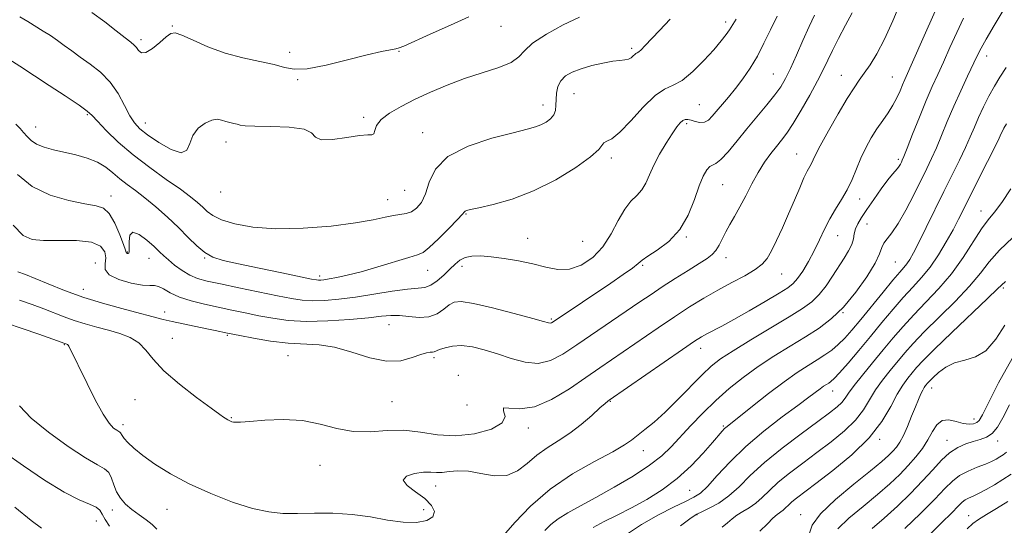
# Model space of a CAD drawing. Extents: x 2077300 to 2080200, y 287300 to 290200.
# Drawn here: x 2079590 to 2079864, y 288158 to 288299 of the extents above; entities that cross this region are included whole.
import ezdxf

# ---------------------------------------------------------------- set-up
doc = ezdxf.new("R2010")
doc.units = 0
doc.header["$MEASUREMENT"] = 0
for name, color, linetype, lineweight in [('CONTOUR INDEX', 41, 'Continuous', 13), ('CONTOUR INTERMEDIATE', 44, 'Continuous', 0), ('SPOT ELEVATION DTM', 2, 'Continuous', 13)]:
    doc.layers.add(name, color=color, linetype=linetype, lineweight=lineweight)

msp = doc.modelspace()

# ---------------------------------------------------------------- linework, layer by layer
at = {"layer": 'CONTOUR INDEX', "flags": 128}
for points, elevation in [([(2079800.649, 288299.722), (2079798.746, 288295.974), (2079796.948, 288292.224), (2079795.105, 288288.626), (2079793.109, 288285.308), (2079791.027, 288282.295), (2079788.966, 288279.588), (2079787.028, 288277.19), (2079782.541, 288271.856), (2079781.446, 288270.795), (2079780.329, 288270.221), (2079779.08, 288270.168), (2079777.803, 288270.443), (2079776.654, 288270.797), (2079775.745, 288271.012), (2079775.007, 288271.001), (2079774.328, 288270.708), (2079773.589, 288270.057), (2079772.653, 288268.89), (2079771.378, 288267.028), (2079769.701, 288264.397), (2079767.875, 288261.329), (2079766.234, 288258.257), (2079765.005, 288255.543), (2079763.995, 288253.256), (2079762.907, 288251.389), (2079761.516, 288249.856), (2079759.881, 288248.226), (2079758.134, 288245.986), (2079756.351, 288242.811), (2079754.391, 288239.122), (2079752.057, 288235.526), (2079749.224, 288232.554), (2079746.043, 288230.431), (2079742.738, 288229.301), (2079739.464, 288229.214), (2079736.113, 288229.842), (2079732.507, 288230.756), (2079728.564, 288231.598), (2079724.575, 288232.271), (2079720.923, 288232.743), (2079717.911, 288232.981), (2079715.519, 288232.938), (2079713.649, 288232.564), (2079712.173, 288231.824), (2079710.855, 288230.729), (2079709.432, 288229.306), (2079707.724, 288227.635), (2079705.871, 288226.016), (2079704.097, 288224.806), (2079702.482, 288224.233), (2079700.536, 288224.019), (2079697.63, 288223.759), (2079693.364, 288223.153), (2079688.265, 288222.329), (2079683.091, 288221.522), (2079678.469, 288220.926), (2079674.501, 288220.583), (2079671.155, 288220.494), (2079668.284, 288220.665), (2079665.28, 288221.118), (2079661.415, 288221.882), (2079650.605, 288224.117), (2079645.513, 288225.182), (2079641.789, 288225.996), (2079639.125, 288226.739), (2079636.938, 288227.671), (2079634.776, 288228.968), (2079632.723, 288230.452), (2079630.993, 288231.862), (2079629.698, 288233.029), (2079628.521, 288234.165), (2079627.04, 288235.574), (2079625.002, 288237.381), (2079622.823, 288238.986), (2079621.089, 288239.607), (2079620.224, 288238.738), (2079620.006, 288236.99), (2079620.054, 288235.251), (2079620.052, 288234.213), (2079619.96, 288233.788), (2079619.808, 288233.696), (2079619.624, 288233.698), (2079619.448, 288233.736), (2079619.32, 288233.796), (2079619.237, 288233.944), (2079619.025, 288234.567), (2079618.467, 288236.134), (2079617.417, 288238.875), (2079616.018, 288242.071), (2079614.484, 288244.764), (2079612.898, 288246.264), (2079610.828, 288246.949), (2079607.711, 288247.465), (2079603.228, 288248.381), (2079598.038, 288249.95), (2079593.043, 288252.351), (2079588.92, 288255.652)], 1030), ([(2079852.562, 288299.199), (2079850.663, 288295.224), (2079848.742, 288290.99), (2079846.943, 288286.98), (2079845.35, 288283.498), (2079843.821, 288280.128), (2079842.157, 288276.275), (2079840.249, 288271.608), (2079838.358, 288266.846), (2079836.833, 288262.975), (2079835.926, 288260.703), (2079835.478, 288259.636), (2079835.228, 288259.108), (2079834.957, 288258.571), (2079834.61, 288257.965), (2079834.172, 288257.352), (2079832.749, 288255.781), (2079831.443, 288254.162), (2079829.604, 288251.659), (2079827.522, 288248.702), (2079825.581, 288245.883), (2079824.092, 288243.656), (2079823.065, 288241.932), (2079822.436, 288240.486), (2079822.108, 288239.116), (2079821.846, 288237.706), (2079821.386, 288236.163), (2079820.518, 288234.402), (2079819.279, 288232.368), (2079816.06, 288227.353), (2079814.226, 288224.645), (2079812.316, 288222.208), (2079810.281, 288220.225), (2079807.678, 288218.33), (2079803.964, 288216.017), (2079793.284, 288209.623), (2079788.335, 288206.594), (2079784.839, 288204.291), (2079782.256, 288202.267), (2079779.702, 288199.862), (2079772.939, 288192.971), (2079769.41, 288189.512), (2079766.312, 288186.74), (2079763.732, 288184.629), (2079760.032, 288181.722), (2079758.033, 288180.349), (2079754.794, 288178.482), (2079749.743, 288175.787), (2079743.58, 288172.276), (2079737.324, 288168.047), (2079731.853, 288163.315), (2079727.472, 288158.752), (2079722.532, 288153.052)], 1040), ([(2079866.296, 288238.114), (2079862.563, 288234.571), (2079859.731, 288231.36), (2079857.23, 288228.169), (2079854.227, 288224.574), (2079850.173, 288220.324), (2079841.547, 288211.81), (2079838.489, 288208.609), (2079836.21, 288206.019), (2079832.116, 288201.1), (2079829.998, 288198.43), (2079828.058, 288195.69), (2079826.388, 288192.931), (2079824.652, 288190.135), (2079822.411, 288187.262), (2079819.353, 288184.29), (2079815.671, 288181.265), (2079811.691, 288178.252), (2079807.723, 288175.314), (2079804.036, 288172.528), (2079800.888, 288169.969), (2079798.441, 288167.704), (2079796.478, 288165.76), (2079794.685, 288164.154), (2079792.831, 288162.877), (2079791.009, 288161.817), (2079789.393, 288160.837), (2079788.075, 288159.816), (2079786.809, 288158.691), (2079785.267, 288157.42)], 1050), ([(2079627.774, 288156.948), (2079626.486, 288158.185), (2079624.811, 288159.491), (2079622.831, 288160.889), (2079620.836, 288162.356), (2079619.073, 288163.882), (2079617.62, 288165.511), (2079616.514, 288167.298), (2079615.741, 288169.243), (2079615.103, 288171.12), (2079614.354, 288172.648), (2079613.206, 288173.71), (2079611.212, 288174.849), (2079607.881, 288176.775), (2079603.013, 288179.955), (2079597.552, 288183.895), (2079592.733, 288187.857), (2079589.48, 288191.286)], 1040), ([(2079864.564, 288178.317), (2079863.61, 288177.617), (2079862.659, 288177.004), (2079861.64, 288176.402), (2079860.375, 288175.756), (2079858.657, 288175.018), (2079856.384, 288174.141), (2079853.854, 288173.091), (2079851.467, 288171.836), (2079849.453, 288170.297), (2079847.348, 288168.206), (2079844.519, 288165.247), (2079840.591, 288161.303), (2079836.229, 288157.052)], 1060)]:
    msp.add_lwpolyline(points, dxfattribs=dict(at, elevation=elevation))
at = {"layer": 'CONTOUR INTERMEDIATE', "flags": 128}
for points, elevation in [([(2079835.294, 288304.187), (2079832.828, 288298.437), (2079830.504, 288293.32), (2079828.388, 288289.271), (2079826.511, 288286.191), (2079824.896, 288283.84), (2079823.502, 288281.908), (2079822.036, 288279.785), (2079820.14, 288276.786), (2079817.619, 288272.523), (2079814.918, 288267.787), (2079812.645, 288263.666), (2079811.245, 288260.976), (2079810.07, 288258.519), (2079808.969, 288256.55), (2079808.084, 288254.723), (2079806.887, 288251.957), (2079805.432, 288248.485), (2079803.803, 288244.662), (2079802.093, 288240.834), (2079800.441, 288237.311), (2079798.997, 288234.394), (2079797.802, 288232.269), (2079796.473, 288230.657), (2079794.516, 288229.163), (2079791.594, 288227.466), (2079787.969, 288225.547), (2079784.06, 288223.457), (2079780.181, 288221.225), (2079776.232, 288218.779), (2079772.014, 288216.024), (2079767.427, 288212.932), (2079751.2, 288201.817), (2079747.32, 288199.136), (2079742.727, 288195.993), (2079737.771, 288192.997), (2079732.985, 288190.96), (2079728.877, 288190.398), (2079725.866, 288190.636), (2079724.347, 288190.705), (2079724.394, 288189.867), (2079724.797, 288188.315), (2079724.023, 288186.476), (2079720.972, 288184.755), (2079716.275, 288183.465), (2079710.996, 288182.9), (2079705.99, 288183.202), (2079701.264, 288183.914), (2079696.619, 288184.427), (2079691.902, 288184.335), (2079687.161, 288184.03), (2079682.495, 288184.105), (2079677.941, 288184.954), (2079673.31, 288186.172), (2079668.352, 288187.152), (2079662.993, 288187.451), (2079657.846, 288187.257), (2079653.7, 288186.922), (2079651.12, 288186.726), (2079649.773, 288186.681), (2079649.104, 288186.729), (2079648.643, 288186.822), (2079648.258, 288186.952), (2079647.902, 288187.123), (2079647.537, 288187.332), (2079646.813, 288187.8), (2079646.372, 288188.103), (2079645.291, 288188.876), (2079642.903, 288190.604), (2079638.856, 288193.573), (2079634.059, 288197.279), (2079629.732, 288201.018), (2079626.767, 288204.214), (2079624.713, 288206.785), (2079622.788, 288208.779), (2079620.371, 288210.262), (2079617.484, 288211.382), (2079614.31, 288212.31), (2079611.026, 288213.192), (2079607.784, 288214.084), (2079604.729, 288215.018), (2079601.939, 288216.021), (2079596.3, 288218.269), (2079593.008, 288219.503), (2079589.507, 288220.711)], 1036), ([(2079863.87, 288301.792), (2079861.122, 288297.114), (2079858.9, 288293.382), (2079857.436, 288290.792), (2079856.382, 288288.719), (2079853.672, 288283.023), (2079851.78, 288278.997), (2079849.828, 288274.68), (2079848.027, 288270.456), (2079846.411, 288266.534), (2079844.969, 288263.083), (2079843.657, 288260.152), (2079842.298, 288257.316), (2079838.672, 288249.963), (2079836.475, 288245.686), (2079834.37, 288241.983), (2079832.596, 288239.432), (2079831.233, 288237.778), (2079830.317, 288236.561), (2079829.784, 288235.32), (2079829.169, 288233.607), (2079827.906, 288230.979), (2079825.596, 288227.197), (2079822.521, 288222.858), (2079819.13, 288218.766), (2079815.759, 288215.519), (2079812.291, 288212.891), (2079808.499, 288210.451), (2079804.241, 288207.849), (2079799.733, 288205.064), (2079795.282, 288202.155), (2079791.126, 288199.163), (2079787.233, 288196.043), (2079783.506, 288192.732), (2079779.89, 288189.221), (2079776.515, 288185.732), (2079771.044, 288179.83), (2079768.439, 288177.336), (2079765.058, 288174.704), (2079760.466, 288171.697), (2079755.215, 288168.569), (2079750.105, 288165.701), (2079745.788, 288163.372), (2079742.328, 288161.478), (2079739.637, 288159.817), (2079737.586, 288158.212), (2079735.862, 288156.582)], 1042), ([(2079770.767, 288298.902), (2079767.869, 288295.795), (2079763.783, 288291.488), (2079762.725, 288290.403), (2079762.071, 288289.802), (2079761.627, 288289.5), (2079761.275, 288289.316), (2079760.919, 288289.076), (2079760.473, 288288.66), (2079759.894, 288288.172), (2079759.15, 288287.775), (2079758.178, 288287.571), (2079756.794, 288287.436), (2079754.781, 288287.187), (2079752.04, 288286.685), (2079748.938, 288285.967), (2079745.96, 288285.114), (2079743.504, 288284.177), (2079741.632, 288283.09), (2079740.322, 288281.755), (2079739.532, 288280.123), (2079739.141, 288278.328), (2079739.008, 288276.553), (2079738.98, 288274.944), (2079738.851, 288273.517), (2079738.4, 288272.253), (2079737.478, 288271.142), (2079736.21, 288270.203), (2079734.791, 288269.464), (2079733.246, 288268.898), (2079730.927, 288268.273), (2079727.021, 288267.301), (2079721.127, 288265.741), (2079714.514, 288263.526), (2079708.869, 288260.638), (2079705.432, 288257.149), (2079703.675, 288253.512), (2079702.622, 288250.276), (2079701.477, 288247.869), (2079700.148, 288246.26), (2079698.721, 288245.298), (2079697.244, 288244.813), (2079693.736, 288244.271), (2079691.373, 288243.742), (2079688.025, 288243.007), (2079683.106, 288242.158), (2079676.323, 288241.316), (2079668.552, 288240.697), (2079660.965, 288240.543), (2079654.537, 288241.014), (2079649.469, 288241.942), (2079645.765, 288243.078), (2079643.345, 288244.222), (2079641.775, 288245.365), (2079640.535, 288246.552), (2079639.133, 288247.851), (2079637.185, 288249.448), (2079634.335, 288251.553), (2079630.389, 288254.309), (2079625.793, 288257.567), (2079621.156, 288261.11), (2079617.017, 288264.689), (2079613.639, 288267.939), (2079611.218, 288270.465), (2079609.742, 288272.066), (2079608.38, 288273.313), (2079606.098, 288274.969), (2079602.249, 288277.536), (2079597.745, 288280.47), (2079589.584, 288285.784), (2079583.113, 288289.878)], 1026), ([(2079844.632, 288301.135), (2079841.195, 288293.446), (2079836.183, 288282.083), (2079835.569, 288280.65), (2079834.873, 288278.974), (2079833.992, 288277.015), (2079832.887, 288274.93), (2079831.539, 288272.831), (2079830.02, 288270.672), (2079828.427, 288268.367), (2079826.848, 288265.848), (2079825.339, 288263.13), (2079823.95, 288260.251), (2079822.698, 288257.26), (2079821.47, 288254.259), (2079820.122, 288251.368), (2079818.558, 288248.659), (2079816.886, 288246.028), (2079815.262, 288243.329), (2079813.795, 288240.451), (2079812.399, 288237.446), (2079810.943, 288234.402), (2079809.348, 288231.436), (2079807.744, 288228.778), (2079806.316, 288226.686), (2079805.108, 288225.275), (2079803.601, 288224.103), (2079801.136, 288222.585), (2079797.318, 288220.328), (2079792.804, 288217.699), (2079788.514, 288215.258), (2079785.177, 288213.44), (2079780.985, 288211.273), (2079779.543, 288210.468), (2079777.615, 288209.232), (2079774.284, 288206.967), (2079753.763, 288192.782), (2079753.407, 288192.518), (2079752.668, 288191.904), (2079751.246, 288190.649), (2079748.95, 288188.592), (2079746.02, 288186.082), (2079742.803, 288183.598), (2079739.601, 288181.487), (2079736.527, 288179.569), (2079733.647, 288177.533), (2079730.967, 288175.222), (2079728.264, 288173.106), (2079725.251, 288171.807), (2079721.76, 288171.727), (2079718.076, 288172.374), (2079714.603, 288173.03), (2079711.66, 288173.157), (2079709.254, 288172.925), (2079707.307, 288172.681), (2079705.695, 288172.676), (2079704.087, 288172.775), (2079702.103, 288172.747), (2079699.599, 288172.397), (2079697.368, 288171.673), (2079696.441, 288170.559), (2079697.501, 288169.064), (2079699.838, 288167.3), (2079702.396, 288165.405), (2079704.262, 288163.518), (2079705.098, 288161.781), (2079704.71, 288160.338), (2079702.982, 288159.318), (2079700.116, 288158.8), (2079696.39, 288158.846), (2079692.06, 288159.445), (2079687.272, 288160.296), (2079682.149, 288161.018), (2079676.847, 288161.333), (2079671.672, 288161.348), (2079666.965, 288161.266), (2079662.895, 288161.3), (2079658.944, 288161.692), (2079654.422, 288162.694), (2079648.872, 288164.47), (2079642.765, 288166.843), (2079636.805, 288169.549), (2079631.583, 288172.339), (2079627.249, 288175.027), (2079623.839, 288177.445), (2079621.357, 288179.452), (2079619.675, 288181.031), (2079618.633, 288182.198), (2079618.066, 288182.981), (2079617.651, 288183.741), (2079617.459, 288183.918), (2079616.572, 288184.429), (2079615.713, 288185.058), (2079614.469, 288186.409), (2079612.761, 288188.952), (2079610.592, 288192.902), (2079608.31, 288197.437), (2079603.205, 288207.853), (2079603.016, 288208.169), (2079602.849, 288208.355), (2079602.692, 288208.45), (2079602.082, 288208.629), (2079598.759, 288209.817), (2079594.897, 288211.181), (2079590.226, 288212.802), (2079585.904, 288214.248)], 1038), ([(2079810.982, 288300.023), (2079809.511, 288296.852), (2079807.785, 288292.977), (2079805.973, 288288.862), (2079804.314, 288285.177), (2079802.95, 288282.382), (2079801.618, 288280.116), (2079799.959, 288277.81), (2079797.715, 288275.024), (2079792.194, 288268.405), (2079789.425, 288265.001), (2079786.943, 288261.998), (2079784.948, 288259.821), (2079783.562, 288258.723), (2079782.606, 288258.268), (2079781.822, 288257.846), (2079780.99, 288256.916), (2079780.037, 288255.194), (2079778.928, 288252.467), (2079777.594, 288248.674), (2079775.851, 288244.378), (2079773.479, 288240.301), (2079770.418, 288237.026), (2079767.223, 288234.59), (2079764.607, 288232.894), (2079763.019, 288231.777), (2079761.871, 288230.84), (2079760.314, 288229.623), (2079757.707, 288227.781), (2079754.247, 288225.433), (2079738.499, 288214.85), (2079737.726, 288214.375), (2079737.351, 288214.259), (2079736.875, 288214.326), (2079735.534, 288214.69), (2079732.501, 288215.537), (2079727.357, 288216.937), (2079721.312, 288218.509), (2079715.984, 288219.755), (2079712.577, 288220.28), (2079710.628, 288220.099), (2079709.262, 288219.326), (2079707.736, 288218.13), (2079705.856, 288216.887), (2079703.564, 288216.026), (2079700.865, 288215.842), (2079698.02, 288216.087), (2079695.355, 288216.38), (2079693.011, 288216.414), (2079690.392, 288216.189), (2079686.719, 288215.782), (2079681.504, 288215.288), (2079675.43, 288214.88), (2079669.467, 288214.748), (2079664.373, 288215.026), (2079660.038, 288215.614), (2079656.14, 288216.353), (2079652.392, 288217.115), (2079648.668, 288217.888), (2079644.882, 288218.692), (2079641.013, 288219.548), (2079637.301, 288220.489), (2079634.052, 288221.551), (2079631.498, 288222.722), (2079629.586, 288223.794), (2079628.188, 288224.512), (2079627.101, 288224.725), (2079625.819, 288224.709), (2079623.758, 288224.848), (2079620.611, 288225.437), (2079617.173, 288226.435), (2079614.516, 288227.716), (2079613.399, 288229.171), (2079613.342, 288230.755), (2079613.553, 288232.443), (2079613.299, 288234.17), (2079612.094, 288235.71), (2079609.51, 288236.799), (2079605.379, 288237.268), (2079600.563, 288237.329), (2079596.187, 288237.287), (2079593.031, 288237.519), (2079590.514, 288238.689), (2079587.714, 288241.527)], 1032), ([(2079789.16, 288298.919), (2079787.349, 288295.983), (2079786.427, 288294.646), (2079785.025, 288292.836), (2079782.974, 288290.415), (2079780.214, 288287.38), (2079777.111, 288284.294), (2079774.143, 288281.862), (2079771.627, 288280.495), (2079769.259, 288279.439), (2079766.579, 288277.648), (2079763.298, 288274.447), (2079759.828, 288270.643), (2079756.755, 288267.414), (2079754.535, 288265.627), (2079753.112, 288264.896), (2079752.304, 288264.523), (2079750.878, 288262.656), (2079748.631, 288260.588), (2079744.474, 288257.586), (2079738.92, 288254.185), (2079732.761, 288251.076), (2079726.746, 288248.8), (2079721.466, 288247.308), (2079717.473, 288246.4), (2079715.131, 288245.887), (2079714.057, 288245.62), (2079713.679, 288245.459), (2079713.447, 288245.223), (2079712.878, 288244.563), (2079711.512, 288243.087), (2079709.096, 288240.607), (2079706.216, 288237.749), (2079703.67, 288235.343), (2079701.958, 288233.973), (2079700.397, 288233.249), (2079698.009, 288232.537), (2079689.388, 288229.93), (2079684.703, 288228.581), (2079680.843, 288227.6), (2079677.891, 288226.965), (2079675.758, 288226.582), (2079674.336, 288226.363), (2079673.434, 288226.262), (2079672.842, 288226.241), (2079672.237, 288226.296), (2079670.844, 288226.556), (2079662.553, 288228.27), (2079656.281, 288229.58), (2079650.477, 288230.808), (2079646.287, 288231.76), (2079643.4, 288232.68), (2079641.14, 288233.927), (2079638.921, 288235.771), (2079636.521, 288238.136), (2079633.809, 288240.861), (2079630.726, 288243.768), (2079627.503, 288246.618), (2079624.44, 288249.156), (2079621.775, 288251.206), (2079619.474, 288252.912), (2079617.436, 288254.494), (2079615.536, 288256.116), (2079613.547, 288257.696), (2079611.213, 288259.096), (2079608.371, 288260.213), (2079605.208, 288261.098), (2079598.997, 288262.52), (2079596.366, 288263.236), (2079594.246, 288264.076), (2079592.713, 288265.097), (2079591.59, 288266.224), (2079590.637, 288267.349), (2079589.634, 288268.434), (2079588.43, 288269.713)], 1028), ([(2079821.476, 288300.646), (2079819.634, 288297.247), (2079817.727, 288293.558), (2079816.027, 288290.142), (2079813.446, 288284.769), (2079811.878, 288281.715), (2079809.735, 288277.793), (2079807.316, 288273.562), (2079805.062, 288269.824), (2079803.293, 288267.153), (2079801.847, 288265.224), (2079800.442, 288263.484), (2079798.858, 288261.469), (2079797.123, 288259.064), (2079795.329, 288256.243), (2079793.556, 288253.037), (2079791.849, 288249.718), (2079790.242, 288246.62), (2079788.766, 288243.99), (2079787.443, 288241.741), (2079786.291, 288239.704), (2079784.428, 288235.981), (2079783.546, 288234.504), (2079782.532, 288233.372), (2079781.097, 288232.297), (2079778.913, 288230.91), (2079775.799, 288228.957), (2079772.174, 288226.662), (2079768.602, 288224.363), (2079765.461, 288222.286), (2079762.374, 288220.198), (2079744.798, 288208.264), (2079740.893, 288205.654), (2079737.462, 288203.842), (2079734.065, 288203.045), (2079730.374, 288203.361), (2079726.496, 288204.42), (2079722.645, 288205.732), (2079719.011, 288206.873), (2079715.677, 288207.671), (2079712.701, 288208.022), (2079710.141, 288207.878), (2079708.071, 288207.422), (2079706.566, 288206.895), (2079705.084, 288206.254), (2079704.611, 288206.158), (2079703.962, 288206.157), (2079702.92, 288206.045), (2079701.285, 288205.579), (2079698.89, 288204.665), (2079695.707, 288203.803), (2079691.744, 288203.646), (2079687.082, 288204.607), (2079682.112, 288206.164), (2079677.298, 288207.559), (2079672.952, 288208.237), (2079664.361, 288208.702), (2079659.448, 288209.298), (2079654.67, 288210.098), (2079650.864, 288210.823), (2079647.438, 288211.503), (2079643.975, 288212.247), (2079641.65, 288212.727), (2079635.131, 288214.052), (2079632.011, 288214.719), (2079629.541, 288215.303), (2079618.984, 288218.046), (2079613.254, 288219.608), (2079607.376, 288221.406), (2079602.037, 288223.327), (2079597.481, 288225.173), (2079593.841, 288226.722), (2079591.146, 288227.821), (2079588.997, 288228.577)], 1034), ([(2079745.511, 288299.493), (2079741.019, 288297.322), (2079736.317, 288294.735), (2079732.472, 288292.206), (2079730.172, 288290.105), (2079728.586, 288288.378), (2079726.504, 288286.871), (2079723.025, 288285.435), (2079713.502, 288282.355), (2079708.636, 288280.544), (2079704.032, 288278.594), (2079699.74, 288276.597), (2079695.853, 288274.637), (2079692.607, 288272.745), (2079690.277, 288270.943), (2079689.014, 288269.278), (2079688.476, 288267.91), (2079688.197, 288267.024), (2079687.711, 288266.707), (2079686.554, 288266.66), (2079684.267, 288266.485), (2079680.665, 288265.934), (2079676.68, 288265.365), (2079673.522, 288265.285), (2079671.943, 288266.027), (2079670.872, 288267.216), (2079668.782, 288268.301), (2079664.661, 288268.866), (2079659.566, 288269.04), (2079655.07, 288269.087), (2079652.347, 288269.217), (2079650.981, 288269.428), (2079650.157, 288269.661), (2079649.215, 288269.879), (2079648.11, 288270.116), (2079646.953, 288270.425), (2079645.809, 288270.803), (2079644.56, 288271.028), (2079643.042, 288270.823), (2079641.188, 288269.972), (2079639.314, 288268.515), (2079637.832, 288266.554), (2079636.958, 288264.304), (2079636.118, 288262.423), (2079634.541, 288261.683), (2079631.736, 288262.582), (2079628.319, 288264.534), (2079625.183, 288266.681), (2079622.994, 288268.399), (2079621.505, 288270.002), (2079620.241, 288272.04), (2079618.79, 288274.885), (2079616.994, 288278.185), (2079614.759, 288281.413), (2079612.063, 288284.149), (2079609.169, 288286.417), (2079606.412, 288288.349), (2079604.045, 288290.061), (2079601.979, 288291.604), (2079600.043, 288293.011), (2079598.092, 288294.321), (2079596.082, 288295.591), (2079591.821, 288298.227), (2079589.603, 288299.531)], 1024), ([(2079714.738, 288299.585), (2079709.558, 288297.283), (2079703.964, 288294.757), (2079696.631, 288291.428), (2079695.285, 288290.892), (2079694.314, 288290.667), (2079692.832, 288290.414), (2079690.334, 288289.918), (2079686.41, 288288.999), (2079680.933, 288287.596), (2079674.913, 288286.126), (2079669.647, 288285.126), (2079666.026, 288284.983), (2079663.331, 288285.494), (2079660.44, 288286.303), (2079656.502, 288287.15), (2079651.769, 288288.141), (2079646.764, 288289.473), (2079641.989, 288291.235), (2079637.851, 288293.065), (2079634.735, 288294.492), (2079632.843, 288295.131), (2079631.638, 288294.943), (2079630.399, 288293.978), (2079628.608, 288292.383), (2079626.549, 288290.707), (2079624.705, 288289.598), (2079623.442, 288289.514), (2079622.643, 288290.144), (2079622.072, 288290.988), (2079621.478, 288291.69), (2079620.543, 288292.48), (2079618.934, 288293.734), (2079616.428, 288295.708), (2079613.226, 288298.175), (2079609.636, 288300.794)], 1022), ([(2079864.405, 288285.441), (2079862.674, 288282.801), (2079861.132, 288280.295), (2079859.598, 288277.484), (2079858.108, 288274.484), (2079856.757, 288271.552), (2079855.585, 288268.849), (2079854.437, 288266.164), (2079853.105, 288263.19), (2079851.425, 288259.676), (2079847.101, 288250.942), (2079842.175, 288240.923), (2079840.114, 288236.767), (2079838.634, 288233.883), (2079837.598, 288232.036), (2079836.781, 288230.811), (2079835.94, 288229.776), (2079834.753, 288228.429), (2079832.883, 288226.249), (2079830.141, 288222.93), (2079823.913, 288215.282), (2079821.449, 288212.315), (2079819.45, 288210.057), (2079817.661, 288208.283), (2079815.854, 288206.783), (2079813.909, 288205.408), (2079811.738, 288204.025), (2079809.232, 288202.483), (2079806.227, 288200.547), (2079802.541, 288197.966), (2079798.16, 288194.653), (2079793.742, 288191.178), (2079786.667, 288185.526), (2079785.985, 288184.906), (2079785.303, 288184.172), (2079782.573, 288181.001), (2079779.991, 288178.067), (2079776.654, 288174.567), (2079772.782, 288171.035), (2079768.589, 288167.902), (2079764.275, 288165.2), (2079760.033, 288162.86), (2079756.046, 288160.812), (2079752.45, 288158.997), (2079749.368, 288157.354)], 1044), ([(2079864.496, 288269.774), (2079863.738, 288268.522), (2079863.367, 288267.766), (2079863.049, 288267.048), (2079862.451, 288265.77), (2079861.24, 288263.298), (2079859.228, 288259.274), (2079851.181, 288243.258), (2079849.619, 288240.289), (2079847.728, 288236.88), (2079845.56, 288233.271), (2079843.244, 288229.873), (2079840.876, 288226.964), (2079838.412, 288224.283), (2079835.771, 288221.436), (2079832.896, 288218.124), (2079829.822, 288214.428), (2079826.604, 288210.526), (2079823.349, 288206.636), (2079820.36, 288203.134), (2079817.993, 288200.439), (2079816.482, 288198.828), (2079815.594, 288198.022), (2079814.976, 288197.599), (2079814.327, 288197.199), (2079813.548, 288196.697), (2079812.592, 288196.028), (2079809.436, 288193.637), (2079806.416, 288191.387), (2079802.05, 288188.164), (2079796.93, 288184.223), (2079791.851, 288179.927), (2079787.478, 288175.648), (2079783.941, 288171.805), (2079781.241, 288168.828), (2079779.262, 288166.971), (2079777.439, 288165.788), (2079775.091, 288164.657), (2079771.713, 288163.061), (2079767.507, 288160.909), (2079762.85, 288158.216), (2079758.113, 288155.085)], 1046), ([(2079865.732, 288251.677), (2079863.21, 288247.84), (2079861.193, 288245.17), (2079859.437, 288243.035), (2079857.551, 288240.503), (2079852.419, 288232.543), (2079849.203, 288228.047), (2079845.663, 288223.888), (2079842.051, 288220.104), (2079838.659, 288216.623), (2079835.684, 288213.356), (2079832.946, 288210.141), (2079830.173, 288206.799), (2079827.205, 288203.25), (2079824.35, 288199.813), (2079822.028, 288196.904), (2079820.518, 288194.818), (2079819.52, 288193.348), (2079818.592, 288192.164), (2079817.298, 288190.928), (2079815.221, 288189.285), (2079811.952, 288186.872), (2079807.31, 288183.476), (2079802.027, 288179.488), (2079797.062, 288175.448), (2079793.136, 288171.811), (2079790.004, 288168.698), (2079787.182, 288166.144), (2079784.33, 288164.169), (2079781.68, 288162.731), (2079779.61, 288161.773), (2079778.237, 288161.112), (2079776.647, 288160.068), (2079773.667, 288157.834)], 1048), ([(2079864.244, 288225.828), (2079862.041, 288223.795), (2079859.251, 288221.1), (2079849.261, 288211.623), (2079844.435, 288206.997), (2079841.294, 288203.862), (2079839.475, 288201.896), (2079838.255, 288200.453), (2079837.026, 288198.95), (2079835.646, 288197.048), (2079834.088, 288194.475), (2079832.258, 288191.045), (2079829.784, 288186.922), (2079826.23, 288182.36), (2079821.407, 288177.651), (2079816.121, 288173.245), (2079811.429, 288169.632), (2079806.045, 288165.569), (2079804.713, 288164.491), (2079803.75, 288163.599), (2079802.976, 288162.833), (2079802.27, 288162.2), (2079800.605, 288161.016), (2079799.453, 288160.005), (2079797.929, 288158.432), (2079795.766, 288156.318)], 1052), ([(2079864.097, 288213.719), (2079861.526, 288209.776), (2079858.796, 288206.602), (2079855.866, 288204.846), (2079852.89, 288203.994), (2079850.068, 288203.247), (2079847.583, 288202.007), (2079845.546, 288200.49), (2079844.048, 288199.117), (2079843.128, 288198.206), (2079842.617, 288197.66), (2079841.975, 288196.887), (2079841.605, 288196.366), (2079841.168, 288195.623), (2079840.64, 288194.558), (2079839.977, 288193.056), (2079839.132, 288190.996), (2079838.083, 288188.359), (2079836.93, 288185.529), (2079835.801, 288182.991), (2079834.789, 288181.104), (2079833.839, 288179.724), (2079832.861, 288178.581), (2079831.683, 288177.377), (2079829.811, 288175.706), (2079826.67, 288173.134), (2079822.009, 288169.429), (2079816.884, 288165.175), (2079812.674, 288161.157), (2079810.398, 288158.012), (2079809.627, 288155.78)], 1054), ([(2079866.102, 288204.425), (2079862.287, 288197.61), (2079857.816, 288188.705), (2079856.91, 288187.173), (2079856.228, 288186.587), (2079855.323, 288186.262), (2079854.08, 288186.151), (2079852.465, 288186.364), (2079850.501, 288186.905), (2079848.434, 288187.352), (2079846.565, 288187.174), (2079845.1, 288185.996), (2079843.867, 288184.058), (2079842.597, 288181.753), (2079841.068, 288179.404), (2079839.25, 288177.048), (2079837.157, 288174.653), (2079834.774, 288172.172), (2079831.966, 288169.507), (2079828.565, 288166.547), (2079824.569, 288163.263), (2079820.622, 288159.956), (2079817.533, 288157.008)], 1056), ([(2079865.399, 288191.511), (2079863.545, 288187.899), (2079862.01, 288185.317), (2079860.549, 288183.588), (2079858.958, 288182.517), (2079857.194, 288181.848), (2079855.254, 288181.309), (2079853.147, 288180.645), (2079850.932, 288179.665), (2079848.681, 288178.196), (2079846.417, 288176.109), (2079843.973, 288173.453), (2079841.133, 288170.323), (2079837.77, 288166.848), (2079834.108, 288163.294), (2079830.461, 288159.961), (2079827.128, 288157.097)], 1058), ([(2079614.576, 288157.752), (2079613.349, 288159.605), (2079612.559, 288161.077), (2079611.867, 288162.2), (2079610.815, 288163.076), (2079608.983, 288163.881), (2079606.103, 288165.078), (2079601.945, 288167.204), (2079596.491, 288170.565), (2079590.588, 288174.54), (2079585.294, 288178.279)], 1042), ([(2079865.852, 288172.183), (2079863.544, 288170.696), (2079861.182, 288169.272), (2079858.899, 288167.971), (2079856.873, 288166.903), (2079855.242, 288166.136), (2079853.975, 288165.567), (2079852.996, 288165.05), (2079852.166, 288164.409), (2079851.079, 288163.335), (2079849.264, 288161.49), (2079846.431, 288158.686), (2079839.616, 288152.007)], 1062), ([(2079864.874, 288164.643), (2079861.707, 288162.702), (2079858.904, 288161.008), (2079856.691, 288159.617), (2079855.118, 288158.461), (2079853.525, 288156.978)], 1064), ([(2079595.578, 288157.141), (2079592.745, 288159.364), (2079588.155, 288163.03)], 1044)]:
    msp.add_lwpolyline(points, dxfattribs=dict(at, elevation=elevation))
at = {"layer": 'SPOT ELEVATION DTM'}
for p in [(2079632.07, 288297, 1021.9), (2079723.63, 288296.89, 1022.8), (2079786.3, 288298.14, 1027.6), (2079623.39, 288293.24, 1021.6), (2079760.07, 288290.79, 1025.7), (2079664.79, 288289.72, 1021.6), (2079695.26, 288289.95, 1022.1), (2079858.97, 288288.68, 1042.6), (2079667.02, 288282.09, 1022.1), (2079799.57, 288283.6, 1031.1), (2079818.49, 288283.29, 1035.2), (2079832.69, 288282.84, 1037.1), (2079743.98, 288278.16, 1026.9), (2079735.4, 288274.98, 1025.4), (2079778.95, 288275.06, 1029), (2079608.38, 288272.3, 1026.2), (2079685.4, 288271.57, 1023.7), (2079594.02, 288268.92, 1027.2), (2079624.51, 288270.01, 1023.3), (2079775.41, 288269.85, 1030.3), (2079701.88, 288267.34, 1025.3), (2079647.01, 288264.71, 1024.6), (2079754.45, 288260.26, 1028.4), (2079806.05, 288261.38, 1035.2), (2079834.41, 288259.87, 1039.7), (2079785.41, 288252.81, 1032.9), (2079615.01, 288249.68, 1029.4), (2079645.58, 288250.82, 1024.5), (2079696.8, 288251.23, 1024.8), (2079692.1, 288248.66, 1025.3), (2079823.62, 288248.81, 1038.6), (2079713.92, 288244.7, 1028.1), (2079857.46, 288245.51, 1047.3), (2079825.63, 288241.92, 1041), (2079775.31, 288238.3, 1032.1), (2079817.5, 288238.59, 1038.8), (2079731.14, 288237.89, 1029.2), (2079746.41, 288237.09, 1028.6), (2079619.56, 288234.1, 1029.9), (2079610.61, 288231.06, 1033.5), (2079625.59, 288232.36, 1030.8), (2079641.09, 288232.39, 1028.1), (2079712.78, 288230.09, 1030.5), (2079763.13, 288230.36, 1032.2), (2079786.33, 288232.46, 1034.6), (2079833.55, 288231.28, 1043), (2079673.18, 288227.39, 1027.6), (2079703.27, 288228.97, 1028.8), (2079801.83, 288227.93, 1036.8), (2079607.27, 288223.7, 1033.2), (2079863.68, 288224.02, 1052.3), (2079629.96, 288217.34, 1033.4), (2079818.93, 288217.19, 1042), (2079692.43, 288213.86, 1032.8), (2079737.68, 288215.38, 1031.8), (2079647.37, 288210.85, 1034.2), (2079601.95, 288208.31, 1038.1), (2079632.08, 288210.06, 1035.2), (2079664.32, 288205.25, 1034.9), (2079779.28, 288207.24, 1038.6), (2079704.99, 288204.63, 1034.3), (2079711.78, 288199.75, 1035.5), (2079816.11, 288195.35, 1046.7), (2079843.71, 288196.17, 1054.7), (2079621.69, 288192.98, 1036.9), (2079693.26, 288192.43, 1034.9), (2079714.17, 288191.49, 1033.8), (2079754.15, 288192.51, 1038.1), (2079618.31, 288185.96, 1037.6), (2079648.55, 288187.94, 1035.9), (2079855.45, 288187.59, 1055.4), (2079731.25, 288185.08, 1036.5), (2079785.59, 288185.64, 1043.8), (2079829.21, 288181.92, 1052.3), (2079847.92, 288181.64, 1057.3), (2079862.04, 288181.42, 1058.6), (2079763.34, 288178.81, 1040.7), (2079673.22, 288174.64, 1036.9), (2079705.49, 288168.96, 1038.7), (2079776.26, 288167.7, 1045), (2079615.35, 288162.23, 1040.6), (2079630.57, 288162.4, 1038.8), (2079702.07, 288162.34, 1037.4), (2079610.9, 288159.17, 1042.8), (2079778.24, 288160.92, 1048.1), (2079807.2, 288160.93, 1053.3), (2079853.99, 288160.64, 1063.3)]:
    msp.add_point(p, dxfattribs=at)

doc.saveas('drawing.dxf')
